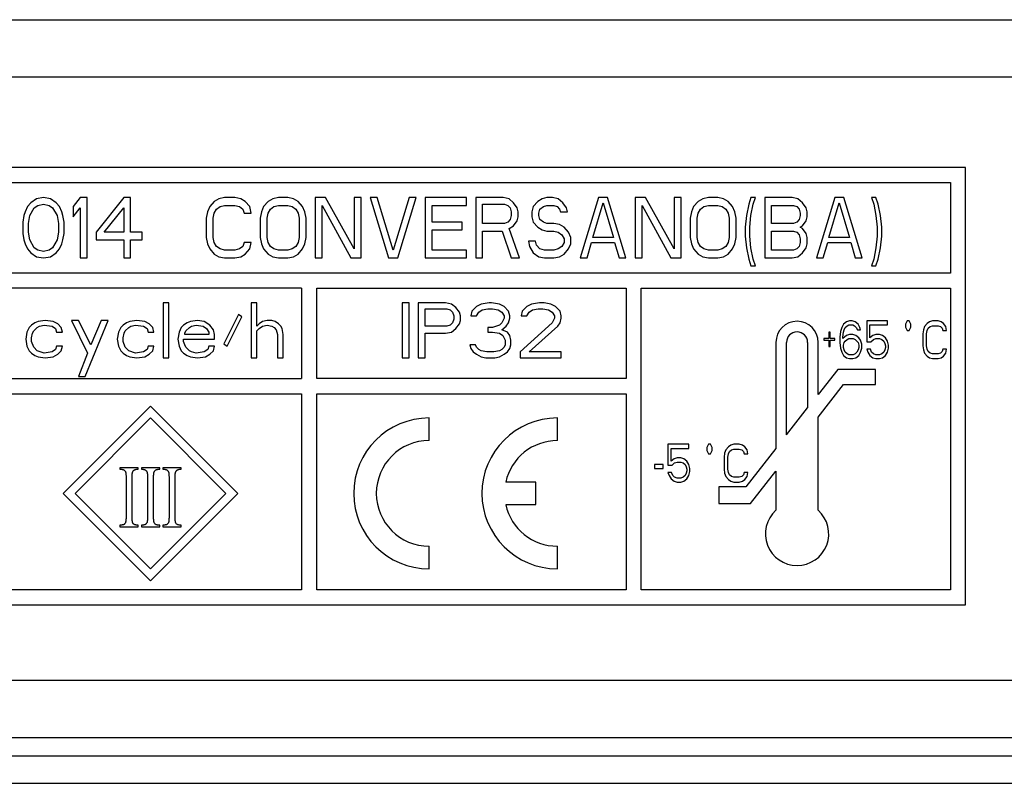
# Paper-space layout 'A3_1123.3P_TH2_1123.17' of a CAD drawing. Units: millimetres. Extents: x 419 to 851, y -219 to 88.
# Drawn here: x 777 to 793, y -73 to -61 of the extents above; entities that cross this region are included whole.
import ezdxf

# ---------------------------------------------------------------- set-up
doc = ezdxf.new("R2010")
doc.units = ezdxf.units.MM
doc.layers.add('COMPONENTI_DI_ASSIEME', color=7, linetype='Continuous')

# ---------------------------------------------------------------- blocks, each defined once
blk = doc.blocks.new('A$Cc4455e6c')
at = {"layer": 'COMPONENTI_DI_ASSIEME', "color": 7, "linetype": 'Continuous'}
for p, q in [((15.869, 11.9), (282.994, 11.9)), ((274.977, 9.45), (237.102, 9.45)), ((274.977, 2.2), (274.977, 9.45)), ((237.352, 9.2), (274.727, 9.2)), ((274.727, 9.2), (274.727, 7.7)), ((259.49, 8.865), (259.433, 8.801)), ((259.585, 8.929), (259.49, 8.865)), ((259.547, 8.78), (259.604, 8.822)), ((259.699, 8.95), (259.585, 8.929)), ((259.604, 8.822), (259.699, 8.844)), ((259.813, 8.929), (259.699, 8.95)), ((259.699, 8.844), (259.794, 8.822)), ((259.794, 8.822), (259.851, 8.78)), ((259.908, 8.865), (259.813, 8.929)), ((259.965, 8.801), (259.908, 8.865)), ((260.307, 8.95), (260.193, 8.801)), ((260.421, 8.95), (260.307, 8.95)), ((260.421, 7.95), (260.421, 8.95)), ((261.029, 8.95), (260.573, 8.376)), ((261.143, 8.95), (261.029, 8.95)), ((261.143, 8.376), (261.143, 8.95)), ((262.53, 8.886), (262.454, 8.801)), ((262.606, 8.929), (262.53, 8.886)), ((262.701, 8.95), (262.606, 8.929)), ((262.625, 8.801), (262.701, 8.822)), ((262.872, 8.95), (262.701, 8.95)), ((262.701, 8.822), (262.872, 8.822)), ((262.967, 8.929), (262.872, 8.95)), ((262.872, 8.822), (262.948, 8.801)), ((263.043, 8.886), (262.967, 8.929)), ((263.119, 8.801), (263.043, 8.886)), ((263.423, 8.886), (263.347, 8.801)), ((263.499, 8.929), (263.423, 8.886)), ((263.594, 8.95), (263.499, 8.929)), ((263.518, 8.801), (263.594, 8.822)), ((263.746, 8.95), (263.594, 8.95)), ((263.594, 8.822), (263.746, 8.822)), ((263.841, 8.929), (263.746, 8.95)), ((263.746, 8.822), (263.822, 8.801)), ((263.917, 8.886), (263.841, 8.929)), ((263.993, 8.801), (263.917, 8.886)), ((264.373, 8.95), (264.202, 8.95)), ((264.202, 8.95), (264.202, 7.95)), ((264.316, 8.822), (264.791, 7.95)), ((264.316, 7.95), (264.316, 8.822)), ((264.848, 8.099), (264.373, 8.95)), ((264.962, 8.95), (264.848, 8.95)), ((264.848, 8.95), (264.848, 8.099)), ((264.962, 7.95), (264.962, 8.95)), ((265.228, 8.95), (265.114, 8.95)), ((265.114, 8.95), (265.418, 7.95)), ((265.494, 8.078), (265.228, 8.95)), ((265.76, 8.95), (265.494, 8.078)), ((265.57, 7.95), (265.874, 8.95)), ((265.874, 8.95), (265.76, 8.95)), ((266.71, 8.95), (266.026, 8.95)), ((266.026, 8.95), (266.026, 7.95)), ((266.14, 8.822), (266.71, 8.822)), ((266.14, 8.546), (266.14, 8.822)), ((266.71, 8.822), (266.71, 8.95)), ((267.318, 8.95), (266.862, 8.95)), ((266.862, 8.95), (266.862, 7.95)), ((266.976, 8.844), (267.337, 8.844)), ((266.976, 8.524), (266.976, 8.844)), ((267.413, 8.929), (267.318, 8.95)), ((267.337, 8.844), (267.394, 8.822)), ((267.394, 8.822), (267.432, 8.78)), ((267.489, 8.865), (267.413, 8.929)), ((267.546, 8.78), (267.489, 8.865)), ((267.888, 8.886), (267.812, 8.801)), ((267.964, 8.929), (267.888, 8.886)), ((268.04, 8.95), (267.964, 8.929)), ((267.983, 8.801), (268.04, 8.822)), ((268.135, 8.95), (268.04, 8.95)), ((268.04, 8.822), (268.154, 8.822)), ((268.23, 8.929), (268.135, 8.95)), ((268.154, 8.822), (268.211, 8.801)), ((268.306, 8.865), (268.23, 8.929)), ((268.363, 8.78), (268.306, 8.865)), ((268.895, 8.95), (268.591, 7.95)), ((268.8, 8.29), (268.971, 8.865)), ((269.047, 8.95), (268.895, 8.95)), ((268.971, 8.865), (269.142, 8.29)), ((269.351, 7.95), (269.047, 8.95)), ((269.674, 8.95), (269.503, 8.95)), ((269.503, 8.95), (269.503, 7.95)), ((269.617, 8.822), (270.092, 7.95)), ((269.617, 7.95), (269.617, 8.822)), ((270.149, 8.099), (269.674, 8.95)), ((270.263, 8.95), (270.149, 8.95)), ((270.149, 8.95), (270.149, 8.099)), ((270.263, 7.95), (270.263, 8.95)), ((270.548, 8.886), (270.472, 8.801)), ((270.624, 8.929), (270.548, 8.886)), ((270.719, 8.95), (270.624, 8.929)), ((270.643, 8.801), (270.719, 8.822)), ((270.871, 8.95), (270.719, 8.95)), ((270.719, 8.822), (270.871, 8.822)), ((270.966, 8.929), (270.871, 8.95)), ((270.871, 8.822), (270.947, 8.801)), ((271.042, 8.886), (270.966, 8.929)), ((271.118, 8.801), (271.042, 8.886)), ((271.384, 8.844), (271.346, 8.652)), ((271.422, 8.95), (271.384, 8.844)), ((271.498, 8.95), (271.422, 8.95)), ((271.422, 8.652), (271.46, 8.844)), ((271.46, 8.844), (271.498, 8.95)), ((272.106, 8.95), (271.65, 8.95)), ((271.65, 8.95), (271.65, 7.95)), ((271.764, 8.822), (272.125, 8.822)), ((271.764, 8.524), (271.764, 8.822)), ((272.201, 8.929), (272.106, 8.95)), ((272.125, 8.822), (272.182, 8.801)), ((272.277, 8.865), (272.201, 8.929)), ((272.334, 8.78), (272.277, 8.865)), ((272.809, 8.95), (272.505, 7.95)), ((272.714, 8.29), (272.885, 8.865)), ((272.961, 8.95), (272.809, 8.95)), ((272.885, 8.865), (273.056, 8.29)), ((273.265, 7.95), (272.961, 8.95)), ((273.493, 8.95), (273.417, 8.95)), ((273.417, 8.95), (273.455, 8.844)), ((273.455, 8.844), (273.493, 8.652)), ((273.531, 8.844), (273.493, 8.95)), ((273.569, 8.652), (273.531, 8.844)), ((259.376, 8.652), (259.357, 8.546)), ((259.395, 8.716), (259.376, 8.652)), ((259.433, 8.801), (259.395, 8.716)), ((259.452, 8.524), (259.471, 8.652)), ((259.471, 8.652), (259.547, 8.78)), ((259.851, 8.78), (259.927, 8.652)), ((259.927, 8.652), (259.946, 8.524)), ((260.003, 8.716), (259.965, 8.801)), ((260.022, 8.652), (260.003, 8.716)), ((260.041, 8.546), (260.022, 8.652)), ((260.193, 8.801), (260.193, 8.631)), ((260.193, 8.631), (260.307, 8.78)), ((260.307, 8.78), (260.307, 7.95)), ((260.706, 8.376), (261.029, 8.78)), ((261.029, 8.78), (261.029, 8.376)), ((262.416, 8.716), (262.397, 8.61)), ((262.454, 8.801), (262.416, 8.716)), ((262.511, 8.61), (262.53, 8.695)), ((262.53, 8.695), (262.568, 8.759)), ((262.568, 8.759), (262.625, 8.801)), ((262.948, 8.801), (263.005, 8.759)), ((263.005, 8.759), (263.024, 8.695)), ((263.024, 8.695), (263.138, 8.695)), ((263.138, 8.695), (263.119, 8.801)), ((263.309, 8.716), (263.29, 8.61)), ((263.347, 8.801), (263.309, 8.716)), ((263.404, 8.61), (263.423, 8.695)), ((263.423, 8.695), (263.461, 8.759)), ((263.461, 8.759), (263.518, 8.801)), ((263.822, 8.801), (263.879, 8.759)), ((263.879, 8.759), (263.917, 8.695)), ((263.917, 8.695), (263.936, 8.61)), ((264.031, 8.716), (263.993, 8.801)), ((264.05, 8.61), (264.031, 8.716)), ((267.432, 8.78), (267.451, 8.716)), ((267.451, 8.652), (267.432, 8.588)), ((267.451, 8.716), (267.451, 8.652)), ((267.565, 8.716), (267.546, 8.78)), ((267.565, 8.631), (267.565, 8.716)), ((267.812, 8.801), (267.793, 8.716)), ((267.793, 8.716), (267.793, 8.631)), ((267.907, 8.695), (267.926, 8.759)), ((267.907, 8.652), (267.907, 8.695)), ((267.926, 8.588), (267.907, 8.652)), ((267.926, 8.759), (267.983, 8.801)), ((268.211, 8.801), (268.249, 8.759)), ((268.249, 8.759), (268.268, 8.716)), ((268.268, 8.716), (268.382, 8.716)), ((268.382, 8.716), (268.363, 8.78)), ((270.434, 8.716), (270.415, 8.61)), ((270.472, 8.801), (270.434, 8.716)), ((270.529, 8.61), (270.548, 8.695)), ((270.548, 8.695), (270.586, 8.759)), ((270.586, 8.759), (270.643, 8.801)), ((270.947, 8.801), (271.004, 8.759)), ((271.004, 8.759), (271.042, 8.695)), ((271.042, 8.695), (271.061, 8.61)), ((271.156, 8.716), (271.118, 8.801)), ((271.175, 8.61), (271.156, 8.716)), ((271.346, 8.652), (271.327, 8.461)), ((271.403, 8.461), (271.422, 8.652)), ((272.182, 8.801), (272.22, 8.759)), ((272.22, 8.759), (272.239, 8.695)), ((272.239, 8.652), (272.22, 8.588)), ((272.239, 8.695), (272.239, 8.652)), ((272.353, 8.716), (272.334, 8.78)), ((272.353, 8.631), (272.353, 8.716)), ((273.493, 8.652), (273.512, 8.461)), ((273.588, 8.461), (273.569, 8.652)), ((259.357, 8.546), (259.357, 8.354)), ((259.452, 8.376), (259.452, 8.524)), ((259.946, 8.524), (259.946, 8.376)), ((260.041, 8.354), (260.041, 8.546)), ((262.397, 8.61), (262.397, 8.29)), ((262.511, 8.29), (262.511, 8.61)), ((263.29, 8.61), (263.29, 8.29)), ((263.404, 8.29), (263.404, 8.61)), ((263.936, 8.61), (263.936, 8.29)), ((264.05, 8.29), (264.05, 8.61)), ((266.634, 8.546), (266.14, 8.546)), ((266.634, 8.418), (266.634, 8.546)), ((267.337, 8.524), (266.976, 8.524)), ((267.394, 8.546), (267.337, 8.524)), ((267.432, 8.588), (267.394, 8.546)), ((267.489, 8.482), (267.546, 8.567)), ((267.546, 8.567), (267.565, 8.631)), ((267.793, 8.631), (267.812, 8.546)), ((267.812, 8.546), (267.888, 8.461)), ((267.983, 8.546), (267.926, 8.588)), ((268.04, 8.524), (267.983, 8.546)), ((268.154, 8.524), (268.04, 8.524)), ((268.249, 8.503), (268.154, 8.524)), ((268.325, 8.461), (268.249, 8.503)), ((270.415, 8.61), (270.415, 8.29)), ((270.529, 8.29), (270.529, 8.61)), ((271.061, 8.61), (271.061, 8.29)), ((271.175, 8.29), (271.175, 8.61)), ((272.125, 8.524), (271.764, 8.524)), ((272.182, 8.546), (272.125, 8.524)), ((272.22, 8.588), (272.182, 8.546)), ((272.277, 8.482), (272.334, 8.567)), ((272.334, 8.567), (272.353, 8.631)), ((259.357, 8.354), (259.376, 8.248)), ((259.471, 8.248), (259.452, 8.376)), ((259.946, 8.376), (259.927, 8.248)), ((260.022, 8.248), (260.041, 8.354)), ((260.573, 8.376), (260.573, 8.248)), ((261.029, 8.376), (260.706, 8.376)), ((261.333, 8.376), (261.143, 8.376)), ((261.333, 8.248), (261.333, 8.376)), ((266.14, 8.418), (266.634, 8.418)), ((266.14, 8.078), (266.14, 8.418)), ((266.976, 8.397), (267.299, 8.397)), ((266.976, 7.95), (266.976, 8.397)), ((267.299, 8.397), (267.451, 7.95)), ((267.413, 8.439), (267.489, 8.482)), ((267.584, 7.95), (267.413, 8.439)), ((267.888, 8.461), (267.964, 8.418)), ((267.964, 8.418), (268.04, 8.397)), ((268.04, 8.397), (268.154, 8.397)), ((268.154, 8.397), (268.23, 8.376)), ((268.23, 8.376), (268.287, 8.333)), ((268.287, 8.333), (268.325, 8.269)), ((268.401, 8.376), (268.325, 8.461)), ((268.439, 8.29), (268.401, 8.376)), ((271.327, 8.461), (271.327, 8.312)), ((271.403, 8.312), (271.403, 8.461)), ((271.764, 8.397), (272.125, 8.397)), ((271.764, 8.078), (271.764, 8.397)), ((272.125, 8.397), (272.182, 8.376)), ((272.182, 8.376), (272.22, 8.333)), ((272.22, 8.333), (272.239, 8.269)), ((272.239, 8.461), (272.277, 8.482)), ((272.277, 8.439), (272.239, 8.461)), ((272.334, 8.354), (272.277, 8.439)), ((272.353, 8.29), (272.334, 8.354)), ((273.512, 8.461), (273.512, 8.312)), ((273.588, 8.312), (273.588, 8.461)), ((259.376, 8.248), (259.395, 8.184)), ((259.395, 8.184), (259.433, 8.099)), ((259.547, 8.12), (259.471, 8.248)), ((259.927, 8.248), (259.851, 8.12)), ((259.965, 8.099), (260.003, 8.184)), ((260.003, 8.184), (260.022, 8.248)), ((260.573, 8.248), (261.029, 8.248)), ((261.029, 8.248), (261.029, 7.95)), ((261.143, 8.248), (261.333, 8.248)), ((261.143, 7.95), (261.143, 8.248)), ((262.397, 8.29), (262.416, 8.184)), ((262.416, 8.184), (262.454, 8.099)), ((262.53, 8.205), (262.511, 8.29)), ((262.568, 8.141), (262.53, 8.205)), ((263.024, 8.205), (263.005, 8.141)), ((263.138, 8.205), (263.024, 8.205)), ((263.119, 8.099), (263.138, 8.205)), ((263.29, 8.29), (263.309, 8.184)), ((263.309, 8.184), (263.347, 8.099)), ((263.423, 8.205), (263.404, 8.29)), ((263.461, 8.141), (263.423, 8.205)), ((263.917, 8.205), (263.879, 8.141)), ((263.936, 8.29), (263.917, 8.205)), ((263.993, 8.099), (264.031, 8.184)), ((264.031, 8.184), (264.05, 8.29)), ((267.85, 8.227), (267.736, 8.227)), ((267.736, 8.227), (267.755, 8.141)), ((267.869, 8.163), (267.85, 8.227)), ((267.926, 8.099), (267.869, 8.163)), ((268.325, 8.205), (268.287, 8.141)), ((268.325, 8.269), (268.325, 8.205)), ((268.401, 8.099), (268.439, 8.184)), ((268.439, 8.184), (268.439, 8.29)), ((268.705, 7.95), (268.781, 8.205)), ((268.781, 8.205), (269.161, 8.205)), ((269.142, 8.29), (268.8, 8.29)), ((269.161, 8.205), (269.237, 7.95)), ((270.415, 8.29), (270.434, 8.184)), ((270.434, 8.184), (270.472, 8.099)), ((270.548, 8.205), (270.529, 8.29)), ((270.586, 8.141), (270.548, 8.205)), ((271.042, 8.205), (271.004, 8.141)), ((271.061, 8.29), (271.042, 8.205)), ((271.118, 8.099), (271.156, 8.184)), ((271.156, 8.184), (271.175, 8.29)), ((271.327, 8.312), (271.346, 8.12)), ((271.422, 8.12), (271.403, 8.312)), ((272.239, 8.205), (272.22, 8.141)), ((272.239, 8.269), (272.239, 8.205)), ((272.334, 8.12), (272.353, 8.184)), ((272.353, 8.184), (272.353, 8.29)), ((272.619, 7.95), (272.695, 8.205)), ((272.695, 8.205), (273.075, 8.205)), ((273.056, 8.29), (272.714, 8.29)), ((273.075, 8.205), (273.151, 7.95)), ((273.512, 8.312), (273.493, 8.12)), ((273.569, 8.12), (273.588, 8.312)), ((259.433, 8.099), (259.49, 8.035)), ((259.49, 8.035), (259.585, 7.971)), ((259.604, 8.078), (259.547, 8.12)), ((259.699, 8.056), (259.604, 8.078)), ((259.794, 8.078), (259.699, 8.056)), ((259.851, 8.12), (259.794, 8.078)), ((259.813, 7.971), (259.908, 8.035)), ((259.908, 8.035), (259.965, 8.099)), ((262.454, 8.099), (262.53, 8.014)), ((262.53, 8.014), (262.606, 7.971)), ((262.625, 8.099), (262.568, 8.141)), ((262.701, 8.078), (262.625, 8.099)), ((262.872, 8.078), (262.701, 8.078)), ((262.948, 8.099), (262.872, 8.078)), ((263.005, 8.141), (262.948, 8.099)), ((262.967, 7.971), (263.043, 8.014)), ((263.043, 8.014), (263.119, 8.099)), ((263.347, 8.099), (263.423, 8.014)), ((263.423, 8.014), (263.499, 7.971)), ((263.518, 8.099), (263.461, 8.141)), ((263.594, 8.078), (263.518, 8.099)), ((263.746, 8.078), (263.594, 8.078)), ((263.822, 8.099), (263.746, 8.078)), ((263.879, 8.141), (263.822, 8.099)), ((263.841, 7.971), (263.917, 8.014)), ((263.917, 8.014), (263.993, 8.099)), ((266.71, 8.078), (266.14, 8.078)), ((266.71, 7.95), (266.71, 8.078)), ((267.755, 8.141), (267.812, 8.035)), ((267.812, 8.035), (267.907, 7.971)), ((268.002, 8.078), (267.926, 8.099)), ((268.154, 8.078), (268.002, 8.078)), ((268.23, 8.099), (268.154, 8.078)), ((268.287, 8.141), (268.23, 8.099)), ((268.249, 7.971), (268.325, 8.014)), ((268.325, 8.014), (268.401, 8.099)), ((270.472, 8.099), (270.548, 8.014)), ((270.548, 8.014), (270.624, 7.971)), ((270.643, 8.099), (270.586, 8.141)), ((270.719, 8.078), (270.643, 8.099)), ((270.871, 8.078), (270.719, 8.078)), ((270.947, 8.099), (270.871, 8.078)), ((271.004, 8.141), (270.947, 8.099)), ((270.966, 7.971), (271.042, 8.014)), ((271.042, 8.014), (271.118, 8.099)), ((271.346, 8.12), (271.384, 7.929)), ((271.46, 7.929), (271.422, 8.12)), ((272.125, 8.078), (271.764, 8.078)), ((272.182, 8.099), (272.125, 8.078)), ((272.22, 8.141), (272.182, 8.099)), ((272.201, 7.971), (272.277, 8.035)), ((272.277, 8.035), (272.334, 8.12)), ((273.493, 8.12), (273.455, 7.929)), ((273.531, 7.929), (273.569, 8.12)), ((259.585, 7.971), (259.699, 7.95)), ((259.699, 7.95), (259.813, 7.971)), ((260.307, 7.95), (260.421, 7.95)), ((261.029, 7.95), (261.143, 7.95)), ((262.606, 7.971), (262.701, 7.95)), ((262.701, 7.95), (262.872, 7.95)), ((262.872, 7.95), (262.967, 7.971)), ((263.499, 7.971), (263.594, 7.95)), ((263.594, 7.95), (263.746, 7.95)), ((263.746, 7.95), (263.841, 7.971)), ((264.202, 7.95), (264.316, 7.95)), ((264.791, 7.95), (264.962, 7.95)), ((265.418, 7.95), (265.57, 7.95)), ((266.026, 7.95), (266.71, 7.95)), ((266.862, 7.95), (266.976, 7.95)), ((267.451, 7.95), (267.584, 7.95)), ((267.907, 7.971), (268.002, 7.95)), ((268.002, 7.95), (268.154, 7.95)), ((268.154, 7.95), (268.249, 7.971)), ((268.591, 7.95), (268.705, 7.95)), ((269.237, 7.95), (269.351, 7.95)), ((269.503, 7.95), (269.617, 7.95)), ((270.092, 7.95), (270.263, 7.95)), ((270.624, 7.971), (270.719, 7.95)), ((270.719, 7.95), (270.871, 7.95)), ((270.871, 7.95), (270.966, 7.971)), ((271.384, 7.929), (271.422, 7.822)), ((271.498, 7.822), (271.46, 7.929)), ((271.65, 7.95), (272.106, 7.95)), ((272.106, 7.95), (272.201, 7.971)), ((272.505, 7.95), (272.619, 7.95)), ((273.151, 7.95), (273.265, 7.95)), ((273.455, 7.929), (273.417, 7.822)), ((273.493, 7.822), (273.531, 7.929)), ((274.727, 7.7), (237.352, 7.7)), ((271.422, 7.822), (271.498, 7.822)), ((273.417, 7.822), (273.493, 7.822)), ((263.977, 7.45), (248.102, 7.45)), ((263.977, 7.45), (263.977, 5.95)), ((264.227, 7.45), (269.352, 7.45)), ((264.227, 5.95), (264.227, 7.45)), ((269.352, 7.45), (269.352, 5.95)), ((269.602, 7.45), (274.727, 7.45)), ((269.602, 2.45), (269.602, 7.45)), ((274.727, 7.45), (274.727, 2.45)), ((261.775, 7.205), (261.68, 7.205)), ((261.68, 7.205), (261.68, 6.295)), ((261.775, 6.295), (261.775, 7.205)), ((263.235, 7.205), (263.14, 7.205)), ((263.14, 7.205), (263.14, 6.295)), ((263.235, 6.818), (263.235, 7.205)), ((265.756, 7.205), (265.642, 7.205)), ((265.642, 7.205), (265.642, 6.295)), ((265.756, 6.295), (265.756, 7.205)), ((266.363, 7.205), (265.908, 7.205)), ((265.908, 7.205), (265.908, 6.295)), ((266.458, 7.186), (266.363, 7.205)), ((266.533, 7.128), (266.458, 7.186)), ((266.951, 7.186), (266.875, 7.147)), ((267.083, 7.205), (266.951, 7.186)), ((267.121, 7.205), (267.083, 7.205)), ((267.254, 7.186), (267.121, 7.205)), ((267.33, 7.147), (267.254, 7.186)), ((267.785, 7.186), (267.709, 7.147)), ((267.917, 7.205), (267.785, 7.186)), ((267.993, 7.205), (267.917, 7.205)), ((268.107, 7.186), (267.993, 7.205)), ((268.183, 7.147), (268.107, 7.186)), ((266.022, 7.108), (266.382, 7.108)), ((266.022, 6.818), (266.022, 7.108)), ((266.382, 7.108), (266.439, 7.089)), ((266.439, 7.089), (266.477, 7.05)), ((266.477, 7.05), (266.496, 6.992)), ((266.59, 7.05), (266.533, 7.128)), ((266.609, 6.992), (266.59, 7.05)), ((266.799, 7.069), (266.78, 6.992)), ((266.875, 7.147), (266.799, 7.069)), ((266.875, 6.992), (266.913, 7.05)), ((266.913, 7.05), (266.97, 7.089)), ((266.97, 7.089), (267.064, 7.108)), ((267.064, 7.108), (267.14, 7.108)), ((267.14, 7.108), (267.235, 7.089)), ((267.235, 7.089), (267.292, 7.05)), ((267.292, 7.05), (267.33, 6.992)), ((267.406, 7.069), (267.33, 7.147)), ((267.425, 6.992), (267.406, 7.069)), ((267.633, 7.069), (267.614, 6.992)), ((267.709, 7.147), (267.633, 7.069)), ((267.709, 6.992), (267.747, 7.05)), ((267.747, 7.05), (267.804, 7.089)), ((267.804, 7.089), (267.898, 7.108)), ((267.898, 7.108), (267.974, 7.108)), ((267.974, 7.108), (268.069, 7.089)), ((268.069, 7.089), (268.126, 7.05)), ((268.126, 7.05), (268.164, 6.992)), ((268.259, 7.069), (268.183, 7.147)), ((268.278, 6.992), (268.259, 7.069)), ((259.557, 6.876), (259.5, 6.837)), ((259.614, 6.895), (259.557, 6.876)), ((259.727, 6.915), (259.614, 6.895)), ((259.86, 6.895), (259.727, 6.915)), ((259.936, 6.856), (259.86, 6.895)), ((259.993, 6.798), (259.936, 6.856)), ((260.277, 6.915), (260.163, 6.915)), ((260.163, 6.915), (260.429, 6.372)), ((260.486, 6.508), (260.277, 6.915)), ((260.391, 5.985), (260.77, 6.915)), ((260.656, 6.915), (260.486, 6.508)), ((260.77, 6.915), (260.656, 6.915)), ((261.073, 6.876), (261.017, 6.837)), ((261.13, 6.895), (261.073, 6.876)), ((261.244, 6.915), (261.13, 6.895)), ((261.377, 6.895), (261.244, 6.915)), ((261.453, 6.856), (261.377, 6.895)), ((261.51, 6.798), (261.453, 6.856)), ((262.078, 6.876), (262.021, 6.837)), ((262.135, 6.895), (262.078, 6.876)), ((262.249, 6.915), (262.135, 6.895)), ((262.363, 6.895), (262.249, 6.915)), ((262.457, 6.837), (262.363, 6.895)), ((262.931, 7.011), (262.685, 6.527)), ((262.742, 6.489), (262.988, 6.973)), ((262.988, 6.973), (262.931, 7.011)), ((263.273, 6.856), (263.235, 6.818)), ((263.33, 6.895), (263.273, 6.856)), ((263.405, 6.915), (263.33, 6.895)), ((263.481, 6.915), (263.405, 6.915)), ((263.538, 6.895), (263.481, 6.915)), ((263.595, 6.856), (263.538, 6.895)), ((263.633, 6.818), (263.595, 6.856)), ((266.477, 6.876), (266.439, 6.837)), ((266.496, 6.934), (266.477, 6.876)), ((266.496, 6.992), (266.496, 6.934)), ((266.533, 6.779), (266.59, 6.856)), ((266.59, 6.856), (266.609, 6.915)), ((266.609, 6.915), (266.609, 6.992)), ((266.78, 6.992), (266.875, 6.992)), ((267.292, 6.876), (267.254, 6.837)), ((267.33, 6.953), (267.292, 6.876)), ((267.33, 6.992), (267.33, 6.953)), ((267.368, 6.818), (267.406, 6.876)), ((267.406, 6.876), (267.425, 6.953)), ((267.425, 6.953), (267.425, 6.992)), ((268.126, 6.876), (267.595, 6.392)), ((267.614, 6.992), (267.709, 6.992)), ((268.164, 6.953), (268.126, 6.876)), ((268.164, 6.992), (268.164, 6.953)), ((268.221, 6.818), (268.259, 6.876)), ((268.259, 6.876), (268.278, 6.953)), ((268.278, 6.953), (268.278, 6.992)), ((272.955, 6.853), (272.925, 6.8)), ((273.005, 6.893), (272.955, 6.853)), ((273.056, 6.906), (273.005, 6.893)), ((273.096, 6.906), (273.056, 6.906)), ((273.147, 6.893), (273.096, 6.906)), ((273.197, 6.853), (273.147, 6.893)), ((273.228, 6.8), (273.197, 6.853)), ((273.683, 6.906), (273.339, 6.906)), ((273.339, 6.906), (273.339, 6.56)), ((273.683, 6.839), (273.683, 6.906)), ((274.011, 6.906), (273.981, 6.854)), ((273.981, 6.854), (273.981, 6.802)), ((274.041, 6.906), (274.011, 6.906)), ((274.072, 6.854), (274.041, 6.906)), ((274.072, 6.802), (274.072, 6.854)), ((274.34, 6.866), (274.299, 6.813)), ((274.38, 6.893), (274.34, 6.866)), ((274.431, 6.906), (274.38, 6.893)), ((274.522, 6.906), (274.431, 6.906)), ((274.572, 6.893), (274.522, 6.906)), ((274.613, 6.866), (274.572, 6.893)), ((274.653, 6.813), (274.613, 6.866)), ((259.424, 6.721), (259.405, 6.605)), ((259.462, 6.798), (259.424, 6.721)), ((259.5, 6.837), (259.462, 6.798)), ((259.5, 6.624), (259.519, 6.702)), ((259.519, 6.702), (259.538, 6.74)), ((259.538, 6.74), (259.595, 6.798)), ((259.595, 6.798), (259.633, 6.818)), ((259.633, 6.818), (259.708, 6.837)), ((259.708, 6.837), (259.841, 6.818)), ((259.841, 6.818), (259.898, 6.779)), ((259.898, 6.779), (259.917, 6.721)), ((259.917, 6.721), (260.012, 6.721)), ((260.012, 6.721), (259.993, 6.798)), ((260.941, 6.721), (260.922, 6.605)), ((260.979, 6.798), (260.941, 6.721)), ((261.017, 6.837), (260.979, 6.798)), ((261.017, 6.624), (261.036, 6.702)), ((261.036, 6.702), (261.055, 6.74)), ((261.055, 6.74), (261.111, 6.798)), ((261.111, 6.798), (261.149, 6.818)), ((261.149, 6.818), (261.225, 6.837)), ((261.225, 6.837), (261.358, 6.818)), ((261.358, 6.818), (261.415, 6.779)), ((261.415, 6.779), (261.434, 6.721)), ((261.434, 6.721), (261.528, 6.721)), ((261.528, 6.721), (261.51, 6.798)), ((261.946, 6.721), (261.927, 6.605)), ((261.983, 6.798), (261.946, 6.721)), ((262.021, 6.837), (261.983, 6.798)), ((262.04, 6.702), (262.059, 6.74)), ((262.04, 6.682), (262.04, 6.702)), ((262.059, 6.74), (262.116, 6.798)), ((262.116, 6.798), (262.154, 6.818)), ((262.154, 6.818), (262.23, 6.837)), ((262.23, 6.837), (262.344, 6.818)), ((262.344, 6.818), (262.401, 6.779)), ((262.401, 6.779), (262.438, 6.721)), ((262.438, 6.721), (262.438, 6.682)), ((262.514, 6.76), (262.457, 6.837)), ((262.533, 6.682), (262.514, 6.76)), ((263.235, 6.74), (263.273, 6.779)), ((263.235, 6.295), (263.235, 6.74)), ((263.273, 6.779), (263.33, 6.818)), ((263.33, 6.818), (263.405, 6.837)), ((263.405, 6.837), (263.481, 6.818)), ((263.481, 6.818), (263.519, 6.798)), ((263.519, 6.798), (263.557, 6.76)), ((263.557, 6.76), (263.576, 6.682)), ((263.652, 6.779), (263.633, 6.818)), ((263.671, 6.682), (263.652, 6.779)), ((266.382, 6.818), (266.022, 6.818)), ((266.022, 6.702), (266.363, 6.702)), ((266.022, 6.295), (266.022, 6.702)), ((266.363, 6.702), (266.458, 6.721)), ((266.439, 6.837), (266.382, 6.818)), ((266.458, 6.721), (266.533, 6.779)), ((267.14, 6.798), (267.064, 6.798)), ((267.064, 6.798), (267.064, 6.721)), ((267.064, 6.721), (267.14, 6.721)), ((267.254, 6.837), (267.14, 6.798)), ((267.14, 6.721), (267.254, 6.702)), ((267.254, 6.702), (267.311, 6.663)), ((267.292, 6.76), (267.368, 6.818)), ((267.387, 6.721), (267.292, 6.76)), ((267.425, 6.663), (267.387, 6.721)), ((267.747, 6.392), (268.221, 6.818)), ((272.733, 6.72), (272.712, 6.72)), ((272.712, 6.72), (272.712, 6.613)), ((272.733, 6.613), (272.733, 6.72)), ((272.904, 6.733), (272.894, 6.64)), ((272.925, 6.8), (272.904, 6.733)), ((272.945, 6.64), (272.955, 6.72)), ((272.955, 6.72), (272.965, 6.76)), ((272.965, 6.76), (272.985, 6.8)), ((272.985, 6.8), (273.016, 6.826)), ((273.016, 6.826), (273.046, 6.839)), ((273.046, 6.839), (273.107, 6.839)), ((273.107, 6.839), (273.137, 6.826)), ((273.137, 6.826), (273.167, 6.8)), ((273.167, 6.8), (273.187, 6.76)), ((273.187, 6.76), (273.238, 6.76)), ((273.238, 6.76), (273.228, 6.8)), ((273.39, 6.839), (273.683, 6.839)), ((273.39, 6.627), (273.39, 6.839)), ((273.981, 6.802), (274.011, 6.75)), ((274.011, 6.75), (274.041, 6.75)), ((274.041, 6.75), (274.072, 6.802)), ((274.279, 6.76), (274.269, 6.693)), ((274.269, 6.693), (274.269, 6.494)), ((274.299, 6.813), (274.279, 6.76)), ((274.33, 6.693), (274.34, 6.746)), ((274.33, 6.494), (274.33, 6.693)), ((274.34, 6.746), (274.36, 6.786)), ((274.36, 6.786), (274.39, 6.813)), ((274.39, 6.813), (274.431, 6.826)), ((274.431, 6.826), (274.522, 6.826)), ((274.522, 6.826), (274.562, 6.813)), ((274.562, 6.813), (274.592, 6.786)), ((274.592, 6.786), (274.602, 6.746)), ((274.602, 6.746), (274.663, 6.746)), ((274.663, 6.746), (274.653, 6.813)), ((259.405, 6.605), (259.424, 6.489)), ((259.5, 6.566), (259.5, 6.624)), ((259.538, 6.469), (259.5, 6.566)), ((260.922, 6.605), (260.941, 6.489)), ((261.017, 6.566), (261.017, 6.624)), ((261.055, 6.469), (261.017, 6.566)), ((261.927, 6.605), (261.946, 6.489)), ((262.021, 6.605), (262.533, 6.605)), ((262.021, 6.566), (262.021, 6.605)), ((262.04, 6.508), (262.021, 6.566)), ((262.438, 6.682), (262.04, 6.682)), ((262.533, 6.605), (262.533, 6.682)), ((262.685, 6.527), (262.742, 6.489)), ((263.576, 6.682), (263.576, 6.295)), ((263.671, 6.295), (263.671, 6.682)), ((267.311, 6.663), (267.349, 6.585)), ((267.349, 6.585), (267.349, 6.508)), ((267.443, 6.585), (267.425, 6.663)), ((267.443, 6.508), (267.443, 6.585)), ((271.836, 6.55), (271.836, 4.792)), ((272.011, 5.016), (272.011, 6.55)), ((272.361, 6.55), (272.361, 5.464)), ((272.536, 5.687), (272.536, 6.55)), ((272.712, 6.613), (272.631, 6.613)), ((272.631, 6.613), (272.631, 6.587)), ((272.631, 6.587), (272.712, 6.587)), ((272.712, 6.587), (272.712, 6.48)), ((272.813, 6.613), (272.733, 6.613)), ((272.733, 6.587), (272.813, 6.587)), ((272.733, 6.48), (272.733, 6.587)), ((272.813, 6.587), (272.813, 6.613)), ((272.894, 6.64), (272.894, 6.547)), ((272.894, 6.547), (272.904, 6.454)), ((273.005, 6.667), (272.945, 6.613)), ((272.945, 6.613), (272.945, 6.64)), ((272.955, 6.507), (272.965, 6.547)), ((272.965, 6.547), (272.985, 6.573)), ((272.985, 6.573), (273.016, 6.6)), ((273.056, 6.68), (273.005, 6.667)), ((273.016, 6.6), (273.046, 6.613)), ((273.046, 6.613), (273.117, 6.613)), ((273.107, 6.68), (273.056, 6.68)), ((273.157, 6.667), (273.107, 6.68)), ((273.117, 6.613), (273.147, 6.6)), ((273.147, 6.6), (273.177, 6.573)), ((273.208, 6.627), (273.157, 6.667)), ((273.177, 6.573), (273.197, 6.547)), ((273.197, 6.547), (273.208, 6.507)), ((273.238, 6.587), (273.208, 6.627)), ((273.258, 6.52), (273.238, 6.587)), ((273.339, 6.56), (273.41, 6.56)), ((273.44, 6.667), (273.39, 6.627)), ((273.41, 6.56), (273.45, 6.6)), ((273.491, 6.68), (273.44, 6.667)), ((273.45, 6.6), (273.491, 6.613)), ((273.551, 6.68), (273.491, 6.68)), ((273.491, 6.613), (273.551, 6.613)), ((273.602, 6.667), (273.551, 6.68)), ((273.551, 6.613), (273.592, 6.6)), ((273.592, 6.6), (273.622, 6.573)), ((273.652, 6.627), (273.602, 6.667)), ((273.622, 6.573), (273.642, 6.534)), ((273.642, 6.534), (273.652, 6.494)), ((273.683, 6.573), (273.652, 6.627)), ((273.703, 6.507), (273.683, 6.573)), ((259.424, 6.489), (259.462, 6.411)), ((259.462, 6.411), (259.5, 6.372)), ((259.5, 6.372), (259.557, 6.334)), ((259.595, 6.411), (259.538, 6.469)), ((259.708, 6.372), (259.595, 6.411)), ((259.841, 6.392), (259.708, 6.372)), ((259.898, 6.431), (259.841, 6.392)), ((259.917, 6.489), (259.898, 6.431)), ((260.012, 6.489), (259.917, 6.489)), ((259.936, 6.353), (259.993, 6.411)), ((259.993, 6.411), (260.012, 6.489)), ((260.429, 6.372), (260.277, 5.985)), ((260.941, 6.489), (260.979, 6.411)), ((260.979, 6.411), (261.017, 6.372)), ((261.017, 6.372), (261.073, 6.334)), ((261.111, 6.411), (261.055, 6.469)), ((261.225, 6.372), (261.111, 6.411)), ((261.358, 6.392), (261.225, 6.372)), ((261.415, 6.431), (261.358, 6.392)), ((261.434, 6.489), (261.415, 6.431)), ((261.528, 6.489), (261.434, 6.489)), ((261.453, 6.353), (261.51, 6.411)), ((261.51, 6.411), (261.528, 6.489)), ((261.946, 6.489), (261.983, 6.411)), ((261.983, 6.411), (262.021, 6.372)), ((262.021, 6.372), (262.078, 6.334)), ((262.059, 6.469), (262.04, 6.508)), ((262.116, 6.411), (262.059, 6.469)), ((262.154, 6.392), (262.116, 6.411)), ((262.23, 6.372), (262.154, 6.392)), ((262.363, 6.392), (262.23, 6.372)), ((262.42, 6.431), (262.363, 6.392)), ((262.438, 6.489), (262.42, 6.431)), ((262.533, 6.489), (262.438, 6.489)), ((262.457, 6.353), (262.514, 6.411)), ((262.514, 6.411), (262.533, 6.489)), ((266.856, 6.508), (266.761, 6.508)), ((266.761, 6.508), (266.78, 6.45)), ((266.78, 6.45), (266.818, 6.392)), ((266.818, 6.392), (266.875, 6.353)), ((266.875, 6.469), (266.856, 6.508)), ((266.913, 6.431), (266.875, 6.469)), ((266.951, 6.411), (266.913, 6.431)), ((267.045, 6.392), (266.951, 6.411)), ((267.159, 6.392), (267.045, 6.392)), ((267.254, 6.411), (267.159, 6.392)), ((267.292, 6.431), (267.254, 6.411)), ((267.33, 6.469), (267.292, 6.431)), ((267.349, 6.508), (267.33, 6.469)), ((267.33, 6.353), (267.387, 6.392)), ((267.387, 6.392), (267.425, 6.45)), ((267.425, 6.45), (267.443, 6.508)), ((267.595, 6.392), (267.595, 6.295)), ((268.278, 6.392), (267.747, 6.392)), ((268.278, 6.295), (268.278, 6.392)), ((272.712, 6.48), (272.733, 6.48)), ((272.904, 6.454), (272.925, 6.387)), ((272.925, 6.387), (272.955, 6.334)), ((272.955, 6.467), (272.955, 6.507)), ((272.965, 6.427), (272.955, 6.467)), ((272.985, 6.387), (272.965, 6.427)), ((273.016, 6.361), (272.985, 6.387)), ((273.177, 6.387), (273.147, 6.361)), ((273.197, 6.427), (273.177, 6.387)), ((273.208, 6.467), (273.197, 6.427)), ((273.208, 6.507), (273.208, 6.467)), ((273.208, 6.334), (273.238, 6.387)), ((273.238, 6.387), (273.258, 6.454)), ((273.258, 6.454), (273.258, 6.52)), ((273.4, 6.44), (273.339, 6.44)), ((273.339, 6.44), (273.359, 6.387)), ((273.359, 6.387), (273.39, 6.334)), ((273.42, 6.387), (273.4, 6.44)), ((273.45, 6.361), (273.42, 6.387)), ((273.622, 6.387), (273.592, 6.361)), ((273.642, 6.427), (273.622, 6.387)), ((273.652, 6.467), (273.642, 6.427)), ((273.652, 6.494), (273.652, 6.467)), ((273.652, 6.334), (273.683, 6.387)), ((273.683, 6.387), (273.703, 6.454)), ((273.703, 6.454), (273.703, 6.507)), ((274.269, 6.494), (274.279, 6.427)), ((274.279, 6.427), (274.299, 6.374)), ((274.299, 6.374), (274.34, 6.321)), ((274.34, 6.44), (274.33, 6.494)), ((274.36, 6.401), (274.34, 6.44)), ((274.39, 6.374), (274.36, 6.401)), ((274.431, 6.361), (274.39, 6.374)), ((274.562, 6.374), (274.522, 6.361)), ((274.592, 6.401), (274.562, 6.374)), ((274.602, 6.44), (274.592, 6.401)), ((274.663, 6.44), (274.602, 6.44)), ((274.613, 6.321), (274.653, 6.374)), ((274.653, 6.374), (274.663, 6.44)), ((259.557, 6.334), (259.614, 6.314)), ((259.614, 6.314), (259.727, 6.295)), ((259.727, 6.295), (259.86, 6.314)), ((259.86, 6.314), (259.936, 6.353)), ((261.073, 6.334), (261.13, 6.314)), ((261.13, 6.314), (261.244, 6.295)), ((261.244, 6.295), (261.377, 6.314)), ((261.377, 6.314), (261.453, 6.353)), ((261.68, 6.295), (261.775, 6.295)), ((262.078, 6.334), (262.135, 6.314)), ((262.135, 6.314), (262.249, 6.295)), ((262.249, 6.295), (262.382, 6.314)), ((262.382, 6.314), (262.457, 6.353)), ((263.14, 6.295), (263.235, 6.295)), ((263.576, 6.295), (263.671, 6.295)), ((265.642, 6.295), (265.756, 6.295)), ((265.908, 6.295), (266.022, 6.295)), ((266.875, 6.353), (266.951, 6.314)), ((266.951, 6.314), (267.026, 6.295)), ((267.026, 6.295), (267.178, 6.295)), ((267.178, 6.295), (267.254, 6.314)), ((267.254, 6.314), (267.33, 6.353)), ((267.595, 6.295), (268.278, 6.295)), ((272.955, 6.334), (273.005, 6.294)), ((273.005, 6.294), (273.056, 6.281)), ((273.046, 6.347), (273.016, 6.361)), ((273.117, 6.347), (273.046, 6.347)), ((273.056, 6.281), (273.107, 6.281)), ((273.107, 6.281), (273.157, 6.294)), ((273.147, 6.361), (273.117, 6.347)), ((273.157, 6.294), (273.208, 6.334)), ((273.39, 6.334), (273.44, 6.294)), ((273.44, 6.294), (273.491, 6.281)), ((273.491, 6.347), (273.45, 6.361)), ((273.551, 6.347), (273.491, 6.347)), ((273.491, 6.281), (273.551, 6.281)), ((273.592, 6.361), (273.551, 6.347)), ((273.551, 6.281), (273.602, 6.294)), ((273.602, 6.294), (273.652, 6.334)), ((274.34, 6.321), (274.38, 6.294)), ((274.38, 6.294), (274.431, 6.281)), ((274.522, 6.361), (274.431, 6.361)), ((274.431, 6.281), (274.522, 6.281)), ((274.522, 6.281), (274.572, 6.294)), ((274.572, 6.294), (274.613, 6.321)), ((272.859, 6.1), (272.536, 5.687)), ((273.484, 6.1), (272.859, 6.1)), ((273.484, 5.85), (273.484, 6.1)), ((248.102, 5.95), (263.977, 5.95)), ((260.277, 5.985), (260.391, 5.985)), ((269.352, 5.95), (264.227, 5.95)), ((272.536, 5.313), (272.956, 5.85)), ((272.956, 5.85), (273.484, 5.85)), ((258.852, 5.7), (263.977, 5.7)), ((263.977, 5.7), (263.977, 2.45)), ((264.227, 5.7), (269.352, 5.7)), ((264.227, 2.45), (264.227, 5.7)), ((269.352, 5.7), (269.352, 2.45)), ((261.471, 5.496), (260.024, 4.048)), ((262.919, 4.048), (261.471, 5.496)), ((272.011, 5.016), (272.361, 5.464)), ((260.222, 4.048), (261.471, 5.298)), ((261.471, 5.298), (262.721, 4.048)), ((266.089, 4.923), (266.089, 5.298)), ((268.214, 4.923), (268.214, 5.298)), ((272.536, 3.768), (272.536, 5.313)), ((270.39, 4.861), (270.046, 4.861)), ((270.046, 4.861), (270.046, 4.515)), ((270.097, 4.794), (270.39, 4.794)), ((270.097, 4.582), (270.097, 4.794)), ((270.39, 4.794), (270.39, 4.861)), ((270.718, 4.861), (270.688, 4.809)), ((270.688, 4.809), (270.688, 4.757)), ((270.688, 4.757), (270.718, 4.705)), ((270.749, 4.861), (270.718, 4.861)), ((270.779, 4.809), (270.749, 4.861)), ((270.749, 4.705), (270.779, 4.757)), ((270.779, 4.757), (270.779, 4.809)), ((271.006, 4.768), (270.986, 4.715)), ((271.047, 4.821), (271.006, 4.768)), ((271.087, 4.848), (271.047, 4.821)), ((271.047, 4.701), (271.067, 4.741)), ((271.067, 4.741), (271.097, 4.768)), ((271.138, 4.861), (271.087, 4.848)), ((271.097, 4.768), (271.138, 4.781)), ((271.229, 4.861), (271.138, 4.861)), ((271.138, 4.781), (271.229, 4.781)), ((271.279, 4.848), (271.229, 4.861)), ((271.229, 4.781), (271.269, 4.768)), ((271.269, 4.768), (271.299, 4.741)), ((271.32, 4.821), (271.279, 4.848)), ((271.299, 4.741), (271.31, 4.701)), ((271.36, 4.768), (271.32, 4.821)), ((271.836, 4.792), (271.339, 4.156)), ((271.37, 4.701), (271.36, 4.768)), ((270.147, 4.622), (270.097, 4.582)), ((270.198, 4.635), (270.147, 4.622)), ((270.157, 4.555), (270.198, 4.568)), ((270.258, 4.635), (270.198, 4.635)), ((270.198, 4.568), (270.258, 4.568)), ((270.309, 4.622), (270.258, 4.635)), ((270.258, 4.568), (270.299, 4.555)), ((270.359, 4.582), (270.309, 4.622)), ((270.39, 4.528), (270.359, 4.582)), ((270.718, 4.705), (270.749, 4.705)), ((270.986, 4.715), (270.976, 4.648)), ((270.976, 4.648), (270.976, 4.449)), ((271.037, 4.648), (271.047, 4.701)), ((271.037, 4.449), (271.037, 4.648)), ((271.31, 4.701), (271.37, 4.701)), ((261.269, 4.474), (260.966, 4.474)), ((260.966, 4.474), (260.966, 4.447)), ((260.966, 4.447), (260.991, 4.447)), ((261.244, 4.447), (261.269, 4.447)), ((261.269, 4.447), (261.269, 4.474)), ((261.625, 4.474), (261.322, 4.474)), ((261.322, 4.474), (261.322, 4.447)), ((261.322, 4.447), (261.348, 4.447)), ((261.6, 4.447), (261.625, 4.447)), ((261.625, 4.447), (261.625, 4.474)), ((261.982, 4.474), (261.679, 4.474)), ((261.679, 4.474), (261.679, 4.447)), ((261.679, 4.447), (261.704, 4.447)), ((261.956, 4.447), (261.982, 4.447)), ((261.982, 4.447), (261.982, 4.474)), ((269.965, 4.528), (269.824, 4.528)), ((269.824, 4.528), (269.824, 4.462)), ((269.824, 4.462), (269.965, 4.462)), ((269.965, 4.462), (269.965, 4.528)), ((270.046, 4.515), (270.117, 4.515)), ((270.117, 4.515), (270.157, 4.555)), ((270.299, 4.555), (270.329, 4.528)), ((270.329, 4.528), (270.349, 4.489)), ((270.349, 4.489), (270.359, 4.449)), ((270.359, 4.422), (270.349, 4.382)), ((270.359, 4.449), (270.359, 4.422)), ((270.41, 4.462), (270.39, 4.528)), ((270.39, 4.342), (270.41, 4.409)), ((270.41, 4.409), (270.41, 4.462)), ((270.976, 4.449), (270.986, 4.382)), ((271.047, 4.395), (271.037, 4.449)), ((271.416, 3.881), (271.836, 4.418)), ((271.836, 4.418), (271.836, 3.768)), ((261.068, 4.31), (261.068, 3.669)), ((261.168, 3.661), (261.168, 4.301)), ((261.424, 4.31), (261.424, 3.669)), ((261.524, 3.661), (261.524, 4.301)), ((261.78, 4.31), (261.78, 3.669)), ((261.88, 3.661), (261.88, 4.301)), ((270.107, 4.395), (270.046, 4.395)), ((270.046, 4.395), (270.066, 4.342)), ((270.066, 4.342), (270.097, 4.289)), ((270.097, 4.289), (270.147, 4.249)), ((270.127, 4.342), (270.107, 4.395)), ((270.157, 4.316), (270.127, 4.342)), ((270.147, 4.249), (270.198, 4.236)), ((270.198, 4.302), (270.157, 4.316)), ((270.258, 4.302), (270.198, 4.302)), ((270.299, 4.316), (270.258, 4.302)), ((270.258, 4.236), (270.309, 4.249)), ((270.329, 4.342), (270.299, 4.316)), ((270.309, 4.249), (270.359, 4.289)), ((270.349, 4.382), (270.329, 4.342)), ((270.359, 4.289), (270.39, 4.342)), ((270.986, 4.382), (271.006, 4.329)), ((271.006, 4.329), (271.047, 4.276)), ((271.067, 4.356), (271.047, 4.395)), ((271.047, 4.276), (271.087, 4.249)), ((271.097, 4.329), (271.067, 4.356)), ((271.087, 4.249), (271.138, 4.236)), ((271.138, 4.316), (271.097, 4.329)), ((271.229, 4.316), (271.138, 4.316)), ((271.269, 4.329), (271.229, 4.316)), ((271.229, 4.236), (271.279, 4.249)), ((271.299, 4.356), (271.269, 4.329)), ((271.279, 4.249), (271.32, 4.276)), ((271.31, 4.395), (271.299, 4.356)), ((271.37, 4.395), (271.31, 4.395)), ((271.32, 4.276), (271.36, 4.329)), ((271.36, 4.329), (271.37, 4.395)), ((267.859, 4.236), (267.359, 4.236)), ((267.859, 3.861), (267.859, 4.236)), ((270.198, 4.236), (270.258, 4.236)), ((271.339, 4.156), (270.889, 4.156)), ((270.889, 4.156), (270.889, 3.881)), ((271.138, 4.236), (271.229, 4.236)), ((260.024, 4.048), (261.471, 2.601)), ((261.471, 2.799), (260.222, 4.048)), ((262.721, 4.048), (261.471, 2.799)), ((261.471, 2.601), (262.919, 4.048)), ((267.359, 3.861), (267.859, 3.861)), ((270.889, 3.881), (271.416, 3.881)), ((260.991, 3.523), (260.966, 3.523)), ((260.966, 3.523), (260.966, 3.496)), ((260.966, 3.496), (261.269, 3.496)), ((261.269, 3.523), (261.244, 3.523)), ((261.269, 3.496), (261.269, 3.523)), ((261.348, 3.523), (261.322, 3.523)), ((261.322, 3.523), (261.322, 3.496)), ((261.322, 3.496), (261.625, 3.496)), ((261.625, 3.523), (261.6, 3.523)), ((261.625, 3.496), (261.625, 3.523)), ((261.704, 3.523), (261.679, 3.523)), ((261.679, 3.523), (261.679, 3.496)), ((261.679, 3.496), (261.982, 3.496)), ((261.982, 3.523), (261.956, 3.523)), ((261.982, 3.496), (261.982, 3.523)), ((266.089, 2.798), (266.089, 3.173)), ((268.214, 2.798), (268.214, 3.173)), ((263.977, 2.45), (258.852, 2.45)), ((269.352, 2.45), (264.227, 2.45)), ((274.727, 2.45), (269.602, 2.45)), ((237.102, 2.2), (274.977, 2.2)), ((15.869, 0), (282.994, 0))]:
    blk.add_line(p, q, dxfattribs=at)
at = {"layer": 'COMPONENTI_DI_ASSIEME', "color": 8, "linetype": 'Continuous'}
for p, q in [((15.869, 10.95), (282.994, 10.95)), ((15.869, 0.95), (282.994, 0.95))]:
    blk.add_line(p, q, dxfattribs=at)
at = {"layer": 'COMPONENTI_DI_ASSIEME', "color": 7, "linetype": 'Continuous'}
for points in [[(260.991, 4.447), (260.997, 4.447), (261.002, 4.446), (261.008, 4.445), (261.013, 4.443), (261.018, 4.442), (261.023, 4.439), (261.029, 4.436), (261.034, 4.433), (261.039, 4.429)], [(261.039, 4.429), (261.043, 4.426), (261.046, 4.423), (261.049, 4.42), (261.051, 4.417), (261.054, 4.413), (261.056, 4.41), (261.058, 4.406), (261.059, 4.402), (261.06, 4.398)], [(261.168, 4.301), (261.168, 4.308), (261.168, 4.316), (261.168, 4.323), (261.168, 4.331), (261.169, 4.338), (261.169, 4.344), (261.169, 4.351), (261.17, 4.357), (261.17, 4.363), (261.171, 4.369), (261.171, 4.375), (261.172, 4.381), (261.173, 4.387), (261.174, 4.392), (261.176, 4.397), (261.177, 4.402), (261.179, 4.407), (261.181, 4.411)], [(261.181, 4.411), (261.184, 4.417), (261.188, 4.422), (261.193, 4.427), (261.197, 4.431), (261.202, 4.435), (261.207, 4.438), (261.212, 4.441), (261.218, 4.443), (261.224, 4.445), (261.23, 4.446), (261.237, 4.447), (261.244, 4.447)], [(261.348, 4.447), (261.353, 4.447), (261.358, 4.446), (261.364, 4.445), (261.369, 4.443), (261.374, 4.442), (261.38, 4.439), (261.385, 4.436), (261.39, 4.433), (261.395, 4.429)], [(261.395, 4.429), (261.399, 4.426), (261.402, 4.423), (261.405, 4.42), (261.408, 4.417), (261.41, 4.413), (261.412, 4.41), (261.414, 4.406), (261.415, 4.402), (261.417, 4.398)], [(261.524, 4.301), (261.524, 4.308), (261.524, 4.316), (261.524, 4.323), (261.525, 4.331), (261.525, 4.338), (261.525, 4.344), (261.525, 4.351), (261.526, 4.357), (261.526, 4.363), (261.527, 4.369), (261.528, 4.375), (261.528, 4.381), (261.529, 4.387), (261.53, 4.392), (261.532, 4.397), (261.533, 4.402), (261.535, 4.407), (261.537, 4.411)], [(261.537, 4.411), (261.541, 4.417), (261.545, 4.422), (261.549, 4.427), (261.553, 4.431), (261.558, 4.435), (261.563, 4.438), (261.568, 4.441), (261.574, 4.443), (261.58, 4.445), (261.586, 4.446), (261.593, 4.447), (261.6, 4.447)], [(261.704, 4.447), (261.709, 4.447), (261.715, 4.446), (261.72, 4.445), (261.725, 4.443), (261.731, 4.442), (261.736, 4.439), (261.741, 4.436), (261.746, 4.433), (261.752, 4.429)], [(261.752, 4.429), (261.755, 4.426), (261.758, 4.423), (261.761, 4.42), (261.764, 4.417), (261.766, 4.413), (261.768, 4.41), (261.77, 4.406), (261.772, 4.402), (261.773, 4.398)], [(261.88, 4.301), (261.88, 4.308), (261.88, 4.316), (261.881, 4.323), (261.881, 4.331), (261.881, 4.338), (261.881, 4.344), (261.882, 4.351), (261.882, 4.357), (261.883, 4.363), (261.883, 4.369), (261.884, 4.375), (261.885, 4.381), (261.886, 4.387), (261.887, 4.392), (261.888, 4.397), (261.889, 4.402), (261.891, 4.407), (261.893, 4.411)], [(261.893, 4.411), (261.897, 4.417), (261.901, 4.422), (261.905, 4.427), (261.91, 4.431), (261.914, 4.435), (261.919, 4.438), (261.925, 4.441), (261.93, 4.443), (261.936, 4.445), (261.942, 4.446), (261.949, 4.447), (261.956, 4.447)], [(261.06, 4.398), (261.062, 4.392), (261.063, 4.385), (261.064, 4.377), (261.065, 4.37), (261.066, 4.362), (261.066, 4.353), (261.067, 4.345), (261.067, 4.337), (261.067, 4.328), (261.067, 4.319), (261.068, 4.31)], [(261.417, 4.398), (261.418, 4.392), (261.419, 4.385), (261.42, 4.377), (261.421, 4.37), (261.422, 4.362), (261.422, 4.353), (261.423, 4.345), (261.423, 4.337), (261.423, 4.328), (261.424, 4.319), (261.424, 4.31)], [(261.773, 4.398), (261.774, 4.392), (261.776, 4.385), (261.777, 4.377), (261.778, 4.37), (261.778, 4.362), (261.779, 4.353), (261.779, 4.345), (261.779, 4.337), (261.78, 4.328), (261.78, 4.319), (261.78, 4.31)], [(261.068, 3.669), (261.068, 3.661), (261.067, 3.653), (261.067, 3.646), (261.067, 3.639), (261.067, 3.632), (261.067, 3.625), (261.066, 3.618), (261.066, 3.612), (261.065, 3.606), (261.065, 3.6), (261.064, 3.594), (261.063, 3.588), (261.062, 3.583), (261.061, 3.577), (261.06, 3.572), (261.059, 3.567), (261.057, 3.562), (261.055, 3.558)], [(261.183, 3.552), (261.181, 3.556), (261.179, 3.559), (261.177, 3.563), (261.176, 3.568), (261.175, 3.572), (261.174, 3.577), (261.173, 3.582), (261.172, 3.587), (261.171, 3.592), (261.171, 3.597), (261.17, 3.603), (261.17, 3.609), (261.169, 3.615), (261.169, 3.621), (261.169, 3.627), (261.168, 3.634), (261.168, 3.64), (261.168, 3.647), (261.168, 3.654), (261.168, 3.661)], [(261.424, 3.669), (261.424, 3.661), (261.424, 3.653), (261.424, 3.646), (261.423, 3.639), (261.423, 3.632), (261.423, 3.625), (261.422, 3.618), (261.422, 3.612), (261.422, 3.606), (261.421, 3.6), (261.42, 3.594), (261.42, 3.588), (261.419, 3.583), (261.418, 3.577), (261.416, 3.572), (261.415, 3.567), (261.413, 3.562), (261.411, 3.558)], [(261.539, 3.552), (261.537, 3.556), (261.535, 3.559), (261.534, 3.563), (261.532, 3.568), (261.531, 3.572), (261.53, 3.577), (261.529, 3.582), (261.528, 3.587), (261.528, 3.592), (261.527, 3.597), (261.526, 3.603), (261.526, 3.609), (261.526, 3.615), (261.525, 3.621), (261.525, 3.627), (261.525, 3.634), (261.524, 3.64), (261.524, 3.647), (261.524, 3.654), (261.524, 3.661)], [(261.78, 3.669), (261.78, 3.661), (261.78, 3.653), (261.78, 3.646), (261.78, 3.639), (261.779, 3.632), (261.779, 3.625), (261.779, 3.618), (261.778, 3.612), (261.778, 3.606), (261.777, 3.6), (261.777, 3.594), (261.776, 3.588), (261.775, 3.583), (261.774, 3.577), (261.773, 3.572), (261.771, 3.567), (261.769, 3.562), (261.767, 3.558)], [(261.895, 3.552), (261.893, 3.556), (261.891, 3.559), (261.89, 3.563), (261.888, 3.568), (261.887, 3.572), (261.886, 3.577), (261.885, 3.582), (261.885, 3.587), (261.884, 3.592), (261.883, 3.597), (261.883, 3.603), (261.882, 3.609), (261.882, 3.615), (261.881, 3.621), (261.881, 3.627), (261.881, 3.634), (261.881, 3.64), (261.88, 3.647), (261.88, 3.654), (261.88, 3.661)], [(261.055, 3.558), (261.051, 3.552), (261.047, 3.547), (261.043, 3.542), (261.039, 3.538), (261.034, 3.534), (261.029, 3.531), (261.023, 3.529), (261.018, 3.526), (261.012, 3.525), (261.005, 3.524), (260.998, 3.523), (260.991, 3.523)], [(261.244, 3.523), (261.235, 3.523), (261.227, 3.524), (261.219, 3.526), (261.212, 3.529), (261.205, 3.532), (261.199, 3.536), (261.193, 3.54), (261.188, 3.546), (261.183, 3.552)], [(261.411, 3.558), (261.407, 3.552), (261.403, 3.547), (261.399, 3.542), (261.395, 3.538), (261.39, 3.534), (261.385, 3.531), (261.379, 3.529), (261.374, 3.526), (261.368, 3.525), (261.361, 3.524), (261.355, 3.523), (261.348, 3.523)], [(261.6, 3.523), (261.591, 3.523), (261.583, 3.524), (261.575, 3.526), (261.568, 3.529), (261.561, 3.532), (261.555, 3.536), (261.549, 3.54), (261.544, 3.546), (261.539, 3.552)], [(261.767, 3.558), (261.764, 3.552), (261.76, 3.547), (261.755, 3.542), (261.751, 3.538), (261.746, 3.534), (261.741, 3.531), (261.736, 3.529), (261.73, 3.526), (261.724, 3.525), (261.718, 3.524), (261.711, 3.523), (261.704, 3.523)], [(261.956, 3.523), (261.947, 3.523), (261.939, 3.524), (261.931, 3.526), (261.924, 3.529), (261.918, 3.532), (261.911, 3.536), (261.906, 3.54), (261.9, 3.546), (261.895, 3.552)]]:
    blk.add_lwpolyline(points, dxfattribs=at)
for centre, radius, start, end in [((272.186, 6.55), 0.35, 0, 180), ((272.186, 6.55), 0.175, 0, 180), ((266.089, 4.048), 1.25, 90, 270), ((268.214, 4.048), 1.25, 90, 270), ((266.089, 4.048), 0.875, 90, 270), ((268.214, 4.048), 0.875, 90, 167.6264), ((268.214, 4.048), 0.875, 192.3736, 270), ((272.186, 3.377), 0.525, 131.8103, 48.1897)]:
    blk.add_arc(centre, radius, start, end, dxfattribs=at)

psp = doc.layouts.new('A3_1123.3P_TH2_1123.17')

# ---------------------------------------------------------------- linework, layer by layer
at = {"color": 7}
for p, q in [((512.717, -73.001), (815.765, -73.001)), ((512.717, -73.455), (816.219, -73.455))]:
    psp.add_line(p, q, dxfattribs=at)

# ---------------------------------------------------------------- block references
at = {"color": 1}
psp.add_blockref('A$Cc4455e6c', (517.298, -72.697), dxfattribs=at)

doc.saveas('drawing.dxf')
